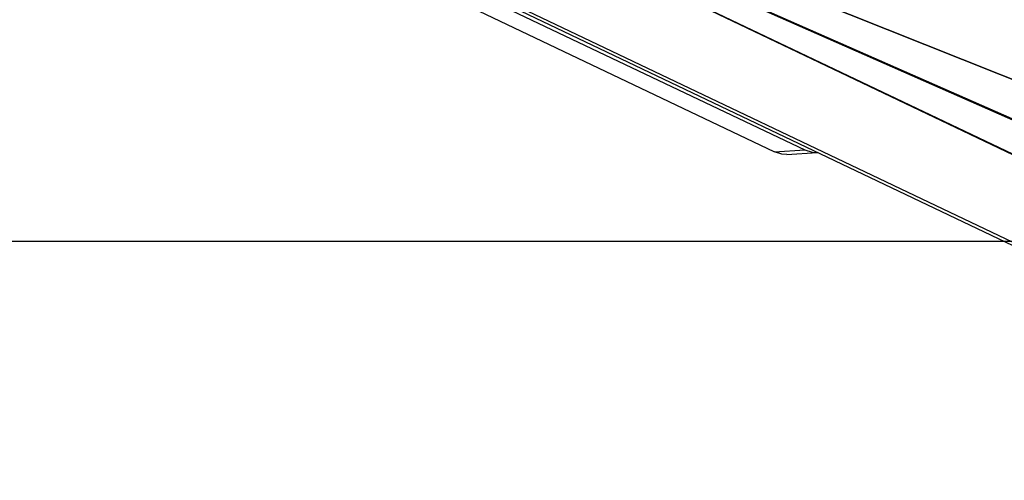
# Model space of a CAD drawing. Units: centimetres. Extents: x -387 to 388, y -356 to 337.
# Drawn here: x 2 to 17, y -301 to -293 of the extents above; entities that cross this region are included whole.
import ezdxf

# ---------------------------------------------------------------- set-up
doc = ezdxf.new("R2010")
doc.units = ezdxf.units.CM
doc.header["$LTSCALE"] = 2.54
doc.layers.get('0').update_dxf_attribs({"true_color": 0xff5454})
doc.layers.add('VP-EQ', color=7, linetype='Continuous', true_color=0x8a3492)

# ---------------------------------------------------------------- blocks, each defined once
blk = doc.blocks.new('Grupuj_15')
at = {"color": 0}
blk.add_line((-6.272, -7.042, -39.935), (94.46, 41.017, 232.619), dxfattribs=at)
blk.add_line((-6.272, -7.042, -39.935), (94.46, 41.017, 232.619), dxfattribs=at)
mesh = blk.add_polyface(dxfattribs=at)
corners = [(86.943, 41.492, 235.313), (-14.759, -6.635, -39.935), (-14.759, -7.029, -39.866), (-14.272, 1.082, -39.935), (86.943, 49.371, 233.924)]
mesh.append_faces([[corners[k] for k in face] for face in [(0, 1, 2), (3, 0, 4)]], dxfattribs={"vtx0": -1, "color": 0})
mesh.append_faces([[corners[k] for k in face] for face in [(1, 0, 3)]], dxfattribs={"vtx0": -1, "vtx1": -1, "color": 0})
mesh = blk.add_polyface(dxfattribs=at)
corners = [(-14.272, 1.082, -39.935), (94.46, 48.895, 231.229), (-5.758, 1.082, -39.935), (86.943, 49.371, 233.924)]
mesh.append_faces([[corners[k] for k in face] for face in [(0, 1, 2), (1, 0, 3)]], dxfattribs={"vtx0": -1, "color": 0})
mesh = blk.add_polyface(dxfattribs=at)
corners = [(-5.758, 1.082, -39.935), (94.46, 41.017, 232.619), (-6.272, -7.042, -39.935), (94.46, 48.895, 231.229)]
mesh.append_faces([[corners[k] for k in face] for face in [(0, 1, 2), (1, 0, 3)]], dxfattribs={"vtx0": -1, "color": 0})
mesh = blk.add_polyface(dxfattribs=at)
corners = [(94.46, 41.017, 232.619), (-14.566, -7.042, -39.935), (-6.272, -7.042, -39.935), (-14.759, -7.029, -39.866), (86.943, 41.492, 235.313)]
mesh.append_faces([[corners[k] for k in face] for face in [(0, 1, 2), (3, 0, 4)]], dxfattribs={"vtx0": -1, "color": 0})
mesh.append_faces([[corners[k] for k in face] for face in [(1, 0, 3)]], dxfattribs={"vtx0": -1, "vtx1": -1, "color": 0})
blk = doc.blocks.new('noga')
at = {"color": 8, "true_color": 0x6f7c7f}
blk.add_blockref('Grupuj_15', (0, 0.463, 4.014), dxfattribs=at)
blk = doc.blocks.new('Grupuj_26')
at = {"color": 0, "extrusion": (0, 0, -1), "zscale": -1}
blk.add_blockref('noga', (-194.321, -114.247, 4.014), dxfattribs=at)
blk = doc.blocks.new('ST0544_')
at = {"color": 0, "linetype": 'Continuous', "lineweight": 25}
for p, q in [((847.852, -89.703), (946.646, -136.845)), ((847.944, -89.697), (946.844, -136.89)), ((848.545, -90.343), (856.213, -94.002)), ((849.015, -90.313), (856.683, -93.972)), ((856.213, -94.002), (856.683, -93.972)), ((856.403, -94.041), (856.872, -94.012))]:
    blk.add_line(p, q, dxfattribs=at)
at = {"color": 0, "linetype": 'Continuous', "lineweight": 25, "flags": 128}
for points in [[(856.403, -94.041), (856.326, -94.037), (856.213, -94.002)], [(856.683, -93.972), (856.796, -94.008), (856.881, -94.011)]]:
    blk.add_lwpolyline(points, dxfattribs=at)
blk = doc.blocks.new('ST0544_2D')
at = {"layer": 'VP-EQ', "color": 0}
blk.add_lwpolyline([(455.678, -95.389), (1230.678, -95.389), (1230.678, 494.611), (455.678, 494.611)], close=True, dxfattribs=at)
blk.add_blockref('ST0544_', (0, 0), dxfattribs=at)

msp = doc.modelspace()

# ---------------------------------------------------------------- block references
at = {"color": 0}
msp.add_blockref('Grupuj_26', (-97.329, -215.639, 40.271), dxfattribs=at)
at = {"layer": 'VP-EQ', "color": 0}
msp.add_blockref('ST0544_2D', (-842.541, -201.445), dxfattribs=at)

doc.saveas('drawing.dxf')
